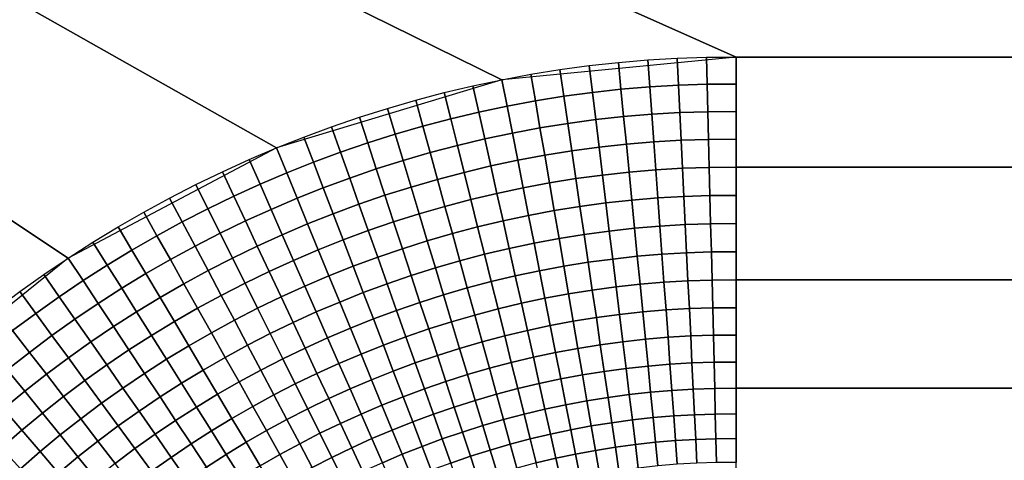
# Model space of a CAD drawing. Units: millimetres. Extents: x -261 to 261, y -180 to 290.
# Drawn here: x -239 to -230, y 272 to 275 of the extents above; entities that cross this region are included whole.
import ezdxf

# ---------------------------------------------------------------- set-up
doc = ezdxf.new("R2010")
doc.units = ezdxf.units.MM
doc.header["$MEASUREMENT"] = 0
doc.layers.add('Livello 01', color=1, linetype='Continuous', true_color=0xff0000)

msp = doc.modelspace()

# ---------------------------------------------------------------- linework, layer by layer
at = {"layer": 'Livello 01'}
for points in [[(-256.9528, 285.6921, 106.9728), (-236.5027, 274.1378, 106.9728), (-238.2227, 273.2285, 106.9728)], [(-256.9528, 285.6921, 106.9728), (-238.2227, 273.2285, 106.9728), (-239.734, 272.007, 106.9728)], [(-205.5661, 285.6921, 106.9728), (-181.0024, 274.8887, 106.9728), (-232.7064, 274.8887, 106.9728), (-256.9528, 285.6921, 106.9728)], [(-234.6414, 274.702, 106.9728), (-256.9528, 285.6921, 106.9728), (-232.7064, 274.8887, 106.9728)], [(-236.5027, 274.1378, 106.9728), (-256.9528, 285.6921, 106.9728), (-234.6414, 274.702, 106.9728)], [(-231.2595, 285.6921, 159.1951), (-256.9528, 285.6921, 159.1951), (-256.9528, 258.5365, 159.1951)], [(-231.2595, 285.6921, 159.1951), (-256.9528, 258.5365, 159.1951), (-226.7631, 254.0872, 159.1951)], [(-226.7631, 254.0872, 159.1951), (-205.5661, 285.6921, 159.1951), (-231.2595, 285.6921, 159.1951)], [(-233.6789, 274.8446, 106.9728), (-233.4364, 274.865, 106.9728), (-233.4201, 274.6426, 106.9679), (-233.6572, 274.6227, 106.9679)], [(-233.4364, 274.865, 106.9728), (-233.1934, 274.8792, 106.9728), (-233.1825, 274.6565, 106.9679), (-233.4201, 274.6426, 106.9679)], [(-233.1934, 274.8792, 106.9728), (-232.95, 274.8871, 106.9728), (-232.9445, 274.6643, 106.9679), (-233.1825, 274.6565, 106.9679)], [(-232.95, 274.8871, 106.9728), (-232.7064, 274.8887, 106.9728), (-232.7064, 274.6658, 106.9679), (-232.9445, 274.6643, 106.9679)], [(232.6294, 274.8887, 106.9728), (232.6294, 273.9789, 106.8894), (-232.7064, 273.9789, 106.8894), (-232.7064, 274.8887, 106.9728)], [(-234.4021, 274.7467, 106.9728), (-234.1619, 274.7854, 106.9728), (-234.1295, 274.5648, 106.9679), (-234.3643, 274.5269, 106.9679)], [(-234.1619, 274.7854, 106.9728), (-233.9208, 274.818, 106.9728), (-233.8937, 274.5967, 106.9679), (-234.1295, 274.5648, 106.9679)], [(-233.9208, 274.818, 106.9728), (-233.6789, 274.8446, 106.9728), (-233.6572, 274.6227, 106.9679), (-233.8937, 274.5967, 106.9679)], [(-234.8795, 274.6515, 106.9728), (-234.6414, 274.702, 106.9728), (-234.5982, 274.4833, 106.9679), (-234.831, 274.4339, 106.9679)], [(-234.6414, 274.702, 106.9728), (-234.4021, 274.7467, 106.9728), (-234.3643, 274.5269, 106.9679), (-234.5982, 274.4833, 106.9679)], [(-235.1162, 274.5951, 106.9728), (-234.8795, 274.6515, 106.9728), (-234.831, 274.4339, 106.9679), (-235.0625, 274.3787, 106.9679)], [(-233.8937, 274.5967, 106.9679), (-233.6572, 274.6227, 106.9679), (-233.6352, 274.3973, 106.9526), (-233.8662, 274.3719, 106.9526)], [(-233.6572, 274.6227, 106.9679), (-233.4201, 274.6426, 106.9679), (-233.4036, 274.4168, 106.9526), (-233.6352, 274.3973, 106.9526)], [(-233.4201, 274.6426, 106.9679), (-233.1825, 274.6565, 106.9679), (-233.1715, 274.4304, 106.9526), (-233.4036, 274.4168, 106.9526)], [(-233.1825, 274.6565, 106.9679), (-232.9445, 274.6643, 106.9679), (-232.939, 274.4379, 106.9526), (-233.1715, 274.4304, 106.9526)], [(-232.9445, 274.6643, 106.9679), (-232.7064, 274.6658, 106.9679), (-232.7064, 274.4395, 106.9526), (-232.939, 274.4379, 106.9526)], [(-235.5854, 274.4651, 106.9728), (-235.3516, 274.5329, 106.9728), (-235.2927, 274.318, 106.9679), (-235.5213, 274.2516, 106.9679)], [(-235.3516, 274.5329, 106.9728), (-235.1162, 274.5951, 106.9728), (-235.0625, 274.3787, 106.9679), (-235.2927, 274.318, 106.9679)], [(-234.5982, 274.4833, 106.9679), (-234.3643, 274.5269, 106.9679), (-234.326, 274.3038, 106.9526), (-234.5544, 274.2611, 106.9526)], [(-234.3643, 274.5269, 106.9679), (-234.1295, 274.5648, 106.9679), (-234.0965, 274.3407, 106.9526), (-234.326, 274.3038, 106.9526)], [(-234.1295, 274.5648, 106.9679), (-233.8937, 274.5967, 106.9679), (-233.8662, 274.3719, 106.9526), (-234.0965, 274.3407, 106.9526)], [(-235.8176, 274.3915, 106.9728), (-235.5854, 274.4651, 106.9728), (-235.5213, 274.2516, 106.9679), (-235.7483, 274.1797, 106.9679)], [(-234.831, 274.4339, 106.9679), (-234.5982, 274.4833, 106.9679), (-234.5544, 274.2611, 106.9526), (-234.7818, 274.2129, 106.9526)], [(-236.0479, 274.3124, 106.9728), (-235.8176, 274.3915, 106.9728), (-235.7483, 274.1797, 106.9679), (-235.9735, 274.1024, 106.9679)], [(-235.2927, 274.318, 106.9679), (-235.0625, 274.3787, 106.9679), (-235.008, 274.159, 106.9526), (-235.2328, 274.0996, 106.9526)], [(-235.0625, 274.3787, 106.9679), (-234.831, 274.4339, 106.9679), (-234.7818, 274.2129, 106.9526), (-235.008, 274.159, 106.9526)], [(-234.0965, 274.3407, 106.9526), (-233.8662, 274.3719, 106.9526), (-233.8384, 274.1443, 106.9266), (-234.0631, 274.1139, 106.9266)], [(-233.8662, 274.3719, 106.9526), (-233.6352, 274.3973, 106.9526), (-233.6129, 274.1691, 106.9266), (-233.8384, 274.1443, 106.9266)], [(-233.6352, 274.3973, 106.9526), (-233.4036, 274.4168, 106.9526), (-233.3868, 274.1882, 106.9266), (-233.6129, 274.1691, 106.9266)], [(-233.4036, 274.4168, 106.9526), (-233.1715, 274.4304, 106.9526), (-233.1603, 274.2014, 106.9266), (-233.3868, 274.1882, 106.9266)], [(-233.1715, 274.4304, 106.9526), (-232.939, 274.4379, 106.9526), (-232.9335, 274.2088, 106.9266), (-233.1603, 274.2014, 106.9266)], [(-232.939, 274.4379, 106.9526), (-232.7064, 274.4395, 106.9526), (-232.7064, 274.2102, 106.9266), (-232.9335, 274.2088, 106.9266)], [(-236.2763, 274.2278, 106.9728), (-236.0479, 274.3124, 106.9728), (-235.9735, 274.1024, 106.9679), (-236.1968, 274.0197, 106.9679)], [(-235.5213, 274.2516, 106.9679), (-235.2927, 274.318, 106.9679), (-235.2328, 274.0996, 106.9526), (-235.4561, 274.0348, 106.9526)], [(-234.5544, 274.2611, 106.9526), (-234.326, 274.3038, 106.9526), (-234.2871, 274.0779, 106.9266), (-234.5101, 274.0362, 106.9266)], [(-234.326, 274.3038, 106.9526), (-234.0965, 274.3407, 106.9526), (-234.0631, 274.1139, 106.9266), (-234.2871, 274.0779, 106.9266)], [(-236.5027, 274.1378, 106.9728), (-236.2763, 274.2278, 106.9728), (-236.1968, 274.0197, 106.9679), (-236.418, 273.9316, 106.9679)], [(-235.7483, 274.1797, 106.9679), (-235.5213, 274.2516, 106.9679), (-235.4561, 274.0348, 106.9526), (-235.6778, 273.9646, 106.9526)], [(-235.008, 274.159, 106.9526), (-234.7818, 274.2129, 106.9526), (-234.732, 273.9891, 106.9266), (-234.9527, 273.9365, 106.9266)], [(-234.7818, 274.2129, 106.9526), (-234.5544, 274.2611, 106.9526), (-234.5101, 274.0362, 106.9266), (-234.732, 273.9891, 106.9266)], [(-233.1603, 274.2014, 106.9266), (-232.9335, 274.2088, 106.9266), (-232.9278, 273.9775, 106.8894), (-233.149, 273.9703, 106.8894)], [(-232.9335, 274.2088, 106.9266), (-232.7064, 274.2102, 106.9266), (-232.7064, 273.9789, 106.8894), (-232.9278, 273.9775, 106.8894)], [(-236.7268, 274.0423, 106.9728), (-236.5027, 274.1378, 106.9728), (-236.418, 273.9316, 106.9679), (-236.6372, 273.8383, 106.9679)], [(-235.9735, 274.1024, 106.9679), (-235.7483, 274.1797, 106.9679), (-235.6778, 273.9646, 106.9526), (-235.8978, 273.8891, 106.9526)], [(-235.2328, 274.0996, 106.9526), (-235.008, 274.159, 106.9526), (-234.9527, 273.9365, 106.9266), (-235.1721, 273.8786, 106.9266)], [(-234.0631, 274.1139, 106.9266), (-233.8384, 274.1443, 106.9266), (-233.8103, 273.9146, 106.8894), (-234.0295, 273.8849, 106.8894)], [(-233.8384, 274.1443, 106.9266), (-233.6129, 274.1691, 106.9266), (-233.5904, 273.9388, 106.8894), (-233.8103, 273.9146, 106.8894)], [(-233.6129, 274.1691, 106.9266), (-233.3868, 274.1882, 106.9266), (-233.3699, 273.9574, 106.8894), (-233.5904, 273.9388, 106.8894)], [(-233.3868, 274.1882, 106.9266), (-233.1603, 274.2014, 106.9266), (-233.149, 273.9703, 106.8894), (-233.3699, 273.9574, 106.8894)], [(-236.9486, 273.9415, 106.9728), (-236.7268, 274.0423, 106.9728), (-236.6372, 273.8383, 106.9679), (-236.854, 273.7397, 106.9679)], [(-236.1968, 274.0197, 106.9679), (-235.9735, 274.1024, 106.9679), (-235.8978, 273.8891, 106.9526), (-236.116, 273.8083, 106.9526)], [(-235.4561, 274.0348, 106.9526), (-235.2328, 274.0996, 106.9526), (-235.1721, 273.8786, 106.9266), (-235.3901, 273.8153, 106.9266)], [(-234.5101, 274.0362, 106.9266), (-234.2871, 274.0779, 106.9266), (-234.2479, 273.8498, 106.8894), (-234.4653, 273.8092, 106.8894)], [(-234.2871, 274.0779, 106.9266), (-234.0631, 274.1139, 106.9266), (-234.0295, 273.8849, 106.8894), (-234.2479, 273.8498, 106.8894)], [(-236.418, 273.9316, 106.9679), (-236.1968, 274.0197, 106.9679), (-236.116, 273.8083, 106.9526), (-236.3321, 273.7222, 106.9526)], [(-235.8978, 273.8891, 106.9526), (-235.6778, 273.9646, 106.9526), (-235.6065, 273.7468, 106.9266), (-235.8212, 273.6731, 106.9266)], [(-235.6778, 273.9646, 106.9526), (-235.4561, 274.0348, 106.9526), (-235.3901, 273.8153, 106.9266), (-235.6065, 273.7468, 106.9266)], [(-234.9527, 273.9365, 106.9266), (-234.732, 273.9891, 106.9266), (-234.6817, 273.7632, 106.8894), (-234.897, 273.712, 106.8894)], [(-234.732, 273.9891, 106.9266), (-234.5101, 274.0362, 106.9266), (-234.4653, 273.8092, 106.8894), (-234.6817, 273.7632, 106.8894)], [(-233.3699, 273.9574, 106.8894), (-233.149, 273.9703, 106.8894), (-233.1377, 273.7378, 106.8406), (-233.353, 273.7252, 106.8406)], [(-233.149, 273.9703, 106.8894), (-232.9278, 273.9775, 106.8894), (-232.9221, 273.7448, 106.8406), (-233.1377, 273.7378, 106.8406)], [(-232.9278, 273.9775, 106.8894), (-232.7064, 273.9789, 106.8894), (-232.7064, 273.7462, 106.8406), (-232.9221, 273.7448, 106.8406)], [(232.6294, 273.9789, 106.8894), (232.6294, 273.0482, 106.6218), (-232.7064, 273.0482, 106.6218), (-232.7064, 273.9789, 106.8894)], [(-237.1679, 273.8355, 106.9728), (-236.9486, 273.9415, 106.9728), (-236.854, 273.7397, 106.9679), (-237.0684, 273.636, 106.9679)], [(-236.6372, 273.8383, 106.9679), (-236.418, 273.9316, 106.9679), (-236.3321, 273.7222, 106.9526), (-236.5462, 273.6311, 106.9526)], [(-236.116, 273.8083, 106.9526), (-235.8978, 273.8891, 106.9526), (-235.8212, 273.6731, 106.9266), (-236.0341, 273.5942, 106.9266)], [(-235.3901, 273.8153, 106.9266), (-235.1721, 273.8786, 106.9266), (-235.1109, 273.6555, 106.8894), (-235.3235, 273.5938, 106.8894)], [(-235.1721, 273.8786, 106.9266), (-234.9527, 273.9365, 106.9266), (-234.897, 273.712, 106.8894), (-235.1109, 273.6555, 106.8894)], [(-234.2479, 273.8498, 106.8894), (-234.0295, 273.8849, 106.8894), (-233.9956, 273.6547, 106.8406), (-234.2084, 273.6204, 106.8406)], [(-234.0295, 273.8849, 106.8894), (-233.8103, 273.9146, 106.8894), (-233.782, 273.6836, 106.8406), (-233.9956, 273.6547, 106.8406)], [(-233.8103, 273.9146, 106.8894), (-233.5904, 273.9388, 106.8894), (-233.5678, 273.7071, 106.8406), (-233.782, 273.6836, 106.8406)], [(-233.5904, 273.9388, 106.8894), (-233.3699, 273.9574, 106.8894), (-233.353, 273.7252, 106.8406), (-233.5678, 273.7071, 106.8406)], [(-237.3846, 273.7242, 106.9728), (-237.1679, 273.8355, 106.9728), (-237.0684, 273.636, 106.9679), (-237.2803, 273.5273, 106.9679)], [(-236.854, 273.7397, 106.9679), (-236.6372, 273.8383, 106.9679), (-236.5462, 273.6311, 106.9526), (-236.758, 273.5348, 106.9526)], [(-236.3321, 273.7222, 106.9526), (-236.116, 273.8083, 106.9526), (-236.0341, 273.5942, 106.9266), (-236.2451, 273.5102, 106.9266)], [(-235.6065, 273.7468, 106.9266), (-235.3901, 273.8153, 106.9266), (-235.3235, 273.5938, 106.8894), (-235.5345, 273.5269, 106.8894)], [(-234.6817, 273.7632, 106.8894), (-234.4653, 273.8092, 106.8894), (-234.4203, 273.5808, 106.8406), (-234.6312, 273.536, 106.8406)], [(-234.4653, 273.8092, 106.8894), (-234.2479, 273.8498, 106.8894), (-234.2084, 273.6204, 106.8406), (-234.4203, 273.5808, 106.8406)], [(-237.5985, 273.6078, 106.9728), (-237.3846, 273.7242, 106.9728), (-237.2803, 273.5273, 106.9679), (-237.4895, 273.4135, 106.9679)], [(-237.0684, 273.636, 106.9679), (-236.854, 273.7397, 106.9679), (-236.758, 273.5348, 106.9526), (-236.9674, 273.4335, 106.9526)], [(-236.5462, 273.6311, 106.9526), (-236.3321, 273.7222, 106.9526), (-236.2451, 273.5102, 106.9266), (-236.454, 273.4213, 106.9266)], [(-235.8212, 273.6731, 106.9266), (-235.6065, 273.7468, 106.9266), (-235.5345, 273.5269, 106.8894), (-235.7439, 273.455, 106.8894)], [(-234.897, 273.712, 106.8894), (-234.6817, 273.7632, 106.8894), (-234.6312, 273.536, 106.8406), (-234.8409, 273.4861, 106.8406)], [(-233.5678, 273.7071, 106.8406), (-233.353, 273.7252, 106.8406), (-233.3359, 273.4925, 106.7798), (-233.5451, 273.4749, 106.7798)], [(-233.353, 273.7252, 106.8406), (-233.1377, 273.7378, 106.8406), (-233.1264, 273.5047, 106.7798), (-233.3359, 273.4925, 106.7798)], [(-233.1377, 273.7378, 106.8406), (-232.9221, 273.7448, 106.8406), (-232.9165, 273.5116, 106.7798), (-233.1264, 273.5047, 106.7798)], [(-232.9221, 273.7448, 106.8406), (-232.7064, 273.7462, 106.8406), (-232.7064, 273.5129, 106.7798), (-232.9165, 273.5116, 106.7798)], [(-237.2803, 273.5273, 106.9679), (-237.0684, 273.636, 106.9679), (-236.9674, 273.4335, 106.9526), (-237.1744, 273.3273, 106.9526)], [(-236.0341, 273.5942, 106.9266), (-235.8212, 273.6731, 106.9266), (-235.7439, 273.455, 106.8894), (-235.9515, 273.3781, 106.8894)], [(-235.3235, 273.5938, 106.8894), (-235.1109, 273.6555, 106.8894), (-235.0494, 273.4311, 106.8406), (-235.2565, 273.3709, 106.8406)], [(-235.1109, 273.6555, 106.8894), (-234.897, 273.712, 106.8894), (-234.8409, 273.4861, 106.8406), (-235.0494, 273.4311, 106.8406)], [(-234.2084, 273.6204, 106.8406), (-233.9956, 273.6547, 106.8406), (-233.9617, 273.4238, 106.7798), (-234.1688, 273.3904, 106.7798)], [(-233.9956, 273.6547, 106.8406), (-233.782, 273.6836, 106.8406), (-233.7537, 273.452, 106.7798), (-233.9617, 273.4238, 106.7798)], [(-233.782, 273.6836, 106.8406), (-233.5678, 273.7071, 106.8406), (-233.5451, 273.4749, 106.7798), (-233.7537, 273.452, 106.7798)], [(-237.8096, 273.4864, 106.9728), (-237.5985, 273.6078, 106.9728), (-237.4895, 273.4135, 106.9679), (-237.6959, 273.2948, 106.9679)], [(-236.758, 273.5348, 106.9526), (-236.5462, 273.6311, 106.9526), (-236.454, 273.4213, 106.9266), (-236.6607, 273.3273, 106.9266)], [(-236.2451, 273.5102, 106.9266), (-236.0341, 273.5942, 106.9266), (-235.9515, 273.3781, 106.8894), (-236.1573, 273.2963, 106.8894)], [(-235.5345, 273.5269, 106.8894), (-235.3235, 273.5938, 106.8894), (-235.2565, 273.3709, 106.8406), (-235.4621, 273.3058, 106.8406)], [(-234.6312, 273.536, 106.8406), (-234.4203, 273.5808, 106.8406), (-234.3752, 273.3519, 106.7798), (-234.5805, 273.3083, 106.7798)], [(-234.4203, 273.5808, 106.8406), (-234.2084, 273.6204, 106.8406), (-234.1688, 273.3904, 106.7798), (-234.3752, 273.3519, 106.7798)], [(-238.0177, 273.36, 106.9728), (-237.8096, 273.4864, 106.9728), (-237.6959, 273.2948, 106.9679), (-237.8994, 273.1711, 106.9679)], [(-237.4895, 273.4135, 106.9679), (-237.2803, 273.5273, 106.9679), (-237.1744, 273.3273, 106.9526), (-237.3787, 273.2161, 106.9526)], [(-236.9674, 273.4335, 106.9526), (-236.758, 273.5348, 106.9526), (-236.6607, 273.3273, 106.9266), (-236.8652, 273.2285, 106.9266)], [(-236.454, 273.4213, 106.9266), (-236.2451, 273.5102, 106.9266), (-236.1573, 273.2963, 106.8894), (-236.361, 273.2095, 106.8894)], [(-235.7439, 273.455, 106.8894), (-235.5345, 273.5269, 106.8894), (-235.4621, 273.3058, 106.8406), (-235.6662, 273.2357, 106.8406)], [(-235.0494, 273.4311, 106.8406), (-234.8409, 273.4861, 106.8406), (-234.7847, 273.2597, 106.7798), (-234.9877, 273.2061, 106.7798)], [(-234.8409, 273.4861, 106.8406), (-234.6312, 273.536, 106.8406), (-234.5805, 273.3083, 106.7798), (-234.7847, 273.2597, 106.7798)], [(-233.7537, 273.452, 106.7798), (-233.5451, 273.4749, 106.7798), (-233.5224, 273.243, 106.707), (-233.7254, 273.2207, 106.707)], [(-233.5451, 273.4749, 106.7798), (-233.3359, 273.4925, 106.7798), (-233.3189, 273.2601, 106.707), (-233.5224, 273.243, 106.707)], [(-233.3359, 273.4925, 106.7798), (-233.1264, 273.5047, 106.7798), (-233.115, 273.272, 106.707), (-233.3189, 273.2601, 106.707)], [(-233.1264, 273.5047, 106.7798), (-232.9165, 273.5116, 106.7798), (-232.9108, 273.2787, 106.707), (-233.115, 273.272, 106.707)], [(-232.9165, 273.5116, 106.7798), (-232.7064, 273.5129, 106.7798), (-232.7064, 273.28, 106.707), (-232.9108, 273.2787, 106.707)], [(-237.6959, 273.2948, 106.9679), (-237.4895, 273.4135, 106.9679), (-237.3787, 273.2161, 106.9526), (-237.5804, 273.1001, 106.9526)], [(-237.1744, 273.3273, 106.9526), (-236.9674, 273.4335, 106.9526), (-236.8652, 273.2285, 106.9266), (-237.0672, 273.1248, 106.9266)], [(-236.6607, 273.3273, 106.9266), (-236.454, 273.4213, 106.9266), (-236.361, 273.2095, 106.8894), (-236.5626, 273.1179, 106.8894)], [(-235.9515, 273.3781, 106.8894), (-235.7439, 273.455, 106.8894), (-235.6662, 273.2357, 106.8406), (-235.8685, 273.1608, 106.8406)], [(-235.2565, 273.3709, 106.8406), (-235.0494, 273.4311, 106.8406), (-234.9877, 273.2061, 106.7798), (-235.1893, 273.1476, 106.7798)], [(-234.3752, 273.3519, 106.7798), (-234.1688, 273.3904, 106.7798), (-234.1293, 273.1608, 106.707), (-234.3301, 273.1233, 106.707)], [(-234.1688, 273.3904, 106.7798), (-233.9617, 273.4238, 106.7798), (-233.9277, 273.1933, 106.707), (-234.1293, 273.1608, 106.707)], [(-233.9617, 273.4238, 106.7798), (-233.7537, 273.452, 106.7798), (-233.7254, 273.2207, 106.707), (-233.9277, 273.1933, 106.707)], [(-238.2227, 273.2285, 106.9728), (-238.0177, 273.36, 106.9728), (-237.8994, 273.1711, 106.9679), (-238.0997, 273.0427, 106.9679)], [(-237.3787, 273.2161, 106.9526), (-237.1744, 273.3273, 106.9526), (-237.0672, 273.1248, 106.9266), (-237.2666, 273.0163, 106.9266)], [(-236.8652, 273.2285, 106.9266), (-236.6607, 273.3273, 106.9266), (-236.5626, 273.1179, 106.8894), (-236.7619, 273.0215, 106.8894)], [(-236.1573, 273.2963, 106.8894), (-235.9515, 273.3781, 106.8894), (-235.8685, 273.1608, 106.8406), (-236.0689, 273.081, 106.8406)], [(-235.4621, 273.3058, 106.8406), (-235.2565, 273.3709, 106.8406), (-235.1893, 273.1476, 106.7798), (-235.3896, 273.0841, 106.7798)], [(-234.7847, 273.2597, 106.7798), (-234.5805, 273.3083, 106.7798), (-234.5299, 273.0809, 106.707), (-234.7286, 273.0336, 106.707)], [(-234.5805, 273.3083, 106.7798), (-234.3752, 273.3519, 106.7798), (-234.3301, 273.1233, 106.707), (-234.5299, 273.0809, 106.707)], [(-238.4244, 273.0923, 106.9728), (-238.2227, 273.2285, 106.9728), (-238.0997, 273.0427, 106.9679), (-238.297, 272.9094, 106.9679)], [(-237.8994, 273.1711, 106.9679), (-237.6959, 273.2948, 106.9679), (-237.5804, 273.1001, 106.9526), (-237.7791, 272.9794, 106.9526)], [(-237.0672, 273.1248, 106.9266), (-236.8652, 273.2285, 106.9266), (-236.7619, 273.0215, 106.8894), (-236.9589, 272.9204, 106.8894)], [(-236.361, 273.2095, 106.8894), (-236.1573, 273.2963, 106.8894), (-236.0689, 273.081, 106.8406), (-236.2674, 272.9965, 106.8406)], [(-235.8685, 273.1608, 106.8406), (-235.6662, 273.2357, 106.8406), (-235.5882, 273.0159, 106.7798), (-235.7852, 272.943, 106.7798)], [(-235.6662, 273.2357, 106.8406), (-235.4621, 273.3058, 106.8406), (-235.3896, 273.0841, 106.7798), (-235.5882, 273.0159, 106.7798)], [(-234.9877, 273.2061, 106.7798), (-234.7847, 273.2597, 106.7798), (-234.7286, 273.0336, 106.707), (-234.9261, 272.9814, 106.707)], [(-233.7254, 273.2207, 106.707), (-233.5224, 273.243, 106.707), (-233.4999, 273.0123, 106.6218), (-233.6973, 272.9906, 106.6218)], [(-233.5224, 273.243, 106.707), (-233.3189, 273.2601, 106.707), (-233.302, 273.0289, 106.6218), (-233.4999, 273.0123, 106.6218)], [(-233.3189, 273.2601, 106.707), (-233.115, 273.272, 106.707), (-233.1037, 273.0405, 106.6218), (-233.302, 273.0289, 106.6218)], [(-233.115, 273.272, 106.707), (-232.9108, 273.2787, 106.707), (-232.9052, 273.047, 106.6218), (-233.1037, 273.0405, 106.6218)], [(-232.9108, 273.2787, 106.707), (-232.7064, 273.28, 106.707), (-232.7064, 273.0482, 106.6218), (-232.9052, 273.047, 106.6218)], [(-238.0997, 273.0427, 106.9679), (-237.8994, 273.1711, 106.9679), (-237.7791, 272.9794, 106.9526), (-237.9749, 272.8539, 106.9526)], [(-237.5804, 273.1001, 106.9526), (-237.3787, 273.2161, 106.9526), (-237.2666, 273.0163, 106.9266), (-237.4634, 272.9031, 106.9266)], [(-236.5626, 273.1179, 106.8894), (-236.361, 273.2095, 106.8894), (-236.2674, 272.9965, 106.8406), (-236.4639, 272.9072, 106.8406)], [(-236.0689, 273.081, 106.8406), (-235.8685, 273.1608, 106.8406), (-235.7852, 272.943, 106.7798), (-235.9804, 272.8653, 106.7798)], [(-235.3896, 273.0841, 106.7798), (-235.1893, 273.1476, 106.7798), (-235.1223, 272.9245, 106.707), (-235.3171, 272.8628, 106.707)], [(-235.1893, 273.1476, 106.7798), (-234.9877, 273.2061, 106.7798), (-234.9261, 272.9814, 106.707), (-235.1223, 272.9245, 106.707)], [(-234.3301, 273.1233, 106.707), (-234.1293, 273.1608, 106.707), (-234.09, 272.9323, 106.6218), (-234.2852, 272.8959, 106.6218)], [(-234.1293, 273.1608, 106.707), (-233.9277, 273.1933, 106.707), (-233.894, 272.9639, 106.6218), (-234.09, 272.9323, 106.6218)], [(-233.9277, 273.1933, 106.707), (-233.7254, 273.2207, 106.707), (-233.6973, 272.9906, 106.6218), (-233.894, 272.9639, 106.6218)], [(-238.6227, 272.9512, 106.9728), (-238.4244, 273.0923, 106.9728), (-238.297, 272.9094, 106.9679), (-238.4909, 272.7715, 106.9679)], [(-237.7791, 272.9794, 106.9526), (-237.5804, 273.1001, 106.9526), (-237.4634, 272.9031, 106.9266), (-237.6574, 272.7852, 106.9266)], [(-237.2666, 273.0163, 106.9266), (-237.0672, 273.1248, 106.9266), (-236.9589, 272.9204, 106.8894), (-237.1534, 272.8146, 106.8894)], [(-236.7619, 273.0215, 106.8894), (-236.5626, 273.1179, 106.8894), (-236.4639, 272.9072, 106.8406), (-236.6581, 272.8133, 106.8406)], [(-236.2674, 272.9965, 106.8406), (-236.0689, 273.081, 106.8406), (-235.9804, 272.8653, 106.7798), (-236.1737, 272.783, 106.7798)], [(-235.5882, 273.0159, 106.7798), (-235.3896, 273.0841, 106.7798), (-235.3171, 272.8628, 106.707), (-235.5104, 272.7964, 106.707)], [(-234.7286, 273.0336, 106.707), (-234.5299, 273.0809, 106.707), (-234.4795, 272.8547, 106.6218), (-234.6727, 272.8087, 106.6218)], [(-234.5299, 273.0809, 106.707), (-234.3301, 273.1233, 106.707), (-234.2852, 272.8959, 106.6218), (-234.4795, 272.8547, 106.6218)], [(-238.297, 272.9094, 106.9679), (-238.0997, 273.0427, 106.9679), (-237.9749, 272.8539, 106.9526), (-238.1675, 272.7237, 106.9526)], [(-237.4634, 272.9031, 106.9266), (-237.2666, 273.0163, 106.9266), (-237.1534, 272.8146, 106.8894), (-237.3453, 272.7042, 106.8894)], [(-236.9589, 272.9204, 106.8894), (-236.7619, 273.0215, 106.8894), (-236.6581, 272.8133, 106.8406), (-236.8501, 272.7148, 106.8406)], [(-236.4639, 272.9072, 106.8406), (-236.2674, 272.9965, 106.8406), (-236.1737, 272.783, 106.7798), (-236.3649, 272.696, 106.7798)], [(-235.7852, 272.943, 106.7798), (-235.5882, 273.0159, 106.7798), (-235.5104, 272.7964, 106.707), (-235.702, 272.7254, 106.707)], [(-234.9261, 272.9814, 106.707), (-234.7286, 273.0336, 106.707), (-234.6727, 272.8087, 106.6218), (-234.8648, 272.7579, 106.6218)], [(-233.894, 272.9639, 106.6218), (-233.6973, 272.9906, 106.6218), (-233.6694, 272.7626, 106.5242), (-233.8606, 272.7367, 106.5242)], [(-233.6973, 272.9906, 106.6218), (-233.4999, 273.0123, 106.6218), (-233.4776, 272.7837, 106.5242), (-233.6694, 272.7626, 106.5242)], [(-233.4999, 273.0123, 106.6218), (-233.302, 273.0289, 106.6218), (-233.2852, 272.7999, 106.5242), (-233.4776, 272.7837, 106.5242)], [(-233.302, 273.0289, 106.6218), (-233.1037, 273.0405, 106.6218), (-233.0925, 272.8112, 106.5242), (-233.2852, 272.7999, 106.5242)], [(-233.1037, 273.0405, 106.6218), (-232.9052, 273.047, 106.6218), (-232.8996, 272.8174, 106.5242), (-233.0925, 272.8112, 106.5242)], [(-232.9052, 273.047, 106.6218), (-232.7064, 273.0482, 106.6218), (-232.7064, 272.8187, 106.5242), (-232.8996, 272.8174, 106.5242)], [(232.6294, 273.0482, 106.6218), (232.6294, 272.1527, 106.1578), (-232.7064, 272.1527, 106.1578), (-232.7064, 273.0482, 106.6218)], [(-238.8175, 272.8053, 106.9728), (-238.6227, 272.9512, 106.9728), (-238.4909, 272.7715, 106.9679), (-238.6813, 272.6289, 106.9679)], [(-238.4909, 272.7715, 106.9679), (-238.297, 272.9094, 106.9679), (-238.1675, 272.7237, 106.9526), (-238.3569, 272.589, 106.9526)], [(-237.9749, 272.8539, 106.9526), (-237.7791, 272.9794, 106.9526), (-237.6574, 272.7852, 106.9266), (-237.8484, 272.6627, 106.9266)], [(-237.6574, 272.7852, 106.9266), (-237.4634, 272.9031, 106.9266), (-237.3453, 272.7042, 106.8894), (-237.5345, 272.5892, 106.8894)], [(-237.1534, 272.8146, 106.8894), (-236.9589, 272.9204, 106.8894), (-236.8501, 272.7148, 106.8406), (-237.0396, 272.6117, 106.8406)], [(-236.6581, 272.8133, 106.8406), (-236.4639, 272.9072, 106.8406), (-236.3649, 272.696, 106.7798), (-236.5541, 272.6046, 106.7798)], [(-235.9804, 272.8653, 106.7798), (-235.7852, 272.943, 106.7798), (-235.702, 272.7254, 106.707), (-235.8919, 272.6498, 106.707)], [(-235.3171, 272.8628, 106.707), (-235.1223, 272.9245, 106.707), (-235.0556, 272.7025, 106.6218), (-235.245, 272.6426, 106.6218)], [(-235.1223, 272.9245, 106.707), (-234.9261, 272.9814, 106.707), (-234.8648, 272.7579, 106.6218), (-235.0556, 272.7025, 106.6218)], [(-234.2852, 272.8959, 106.6218), (-234.09, 272.9323, 106.6218), (-234.0511, 272.7061, 106.5242), (-234.2408, 272.6706, 106.5242)], [(-234.09, 272.9323, 106.6218), (-233.894, 272.9639, 106.6218), (-233.8606, 272.7367, 106.5242), (-234.0511, 272.7061, 106.5242)], [(-238.1675, 272.7237, 106.9526), (-237.9749, 272.8539, 106.9526), (-237.8484, 272.6627, 106.9266), (-238.0365, 272.5357, 106.9266)], [(-236.1737, 272.783, 106.7798), (-235.9804, 272.8653, 106.7798), (-235.8919, 272.6498, 106.707), (-236.08, 272.5697, 106.707)], [(-235.5104, 272.7964, 106.707), (-235.3171, 272.8628, 106.707), (-235.245, 272.6426, 106.6218), (-235.4329, 272.578, 106.6218)], [(-234.6727, 272.8087, 106.6218), (-234.4795, 272.8547, 106.6218), (-234.4296, 272.6306, 106.5242), (-234.6174, 272.5858, 106.5242)], [(-234.4795, 272.8547, 106.6218), (-234.2852, 272.8959, 106.6218), (-234.2408, 272.6706, 106.5242), (-234.4296, 272.6306, 106.5242)], [(-238.6813, 272.6289, 106.9679), (-238.4909, 272.7715, 106.9679), (-238.3569, 272.589, 106.9526), (-238.543, 272.4496, 106.9526)], [(-237.8484, 272.6627, 106.9266), (-237.6574, 272.7852, 106.9266), (-237.5345, 272.5892, 106.8894), (-237.7208, 272.4698, 106.8894)], [(-237.3453, 272.7042, 106.8894), (-237.1534, 272.8146, 106.8894), (-237.0396, 272.6117, 106.8406), (-237.2266, 272.5041, 106.8406)], [(-236.8501, 272.7148, 106.8406), (-236.6581, 272.8133, 106.8406), (-236.5541, 272.6046, 106.7798), (-236.741, 272.5087, 106.7798)], [(-236.3649, 272.696, 106.7798), (-236.1737, 272.783, 106.7798), (-236.08, 272.5697, 106.707), (-236.2661, 272.4852, 106.707)], [(-235.702, 272.7254, 106.707), (-235.5104, 272.7964, 106.707), (-235.4329, 272.578, 106.6218), (-235.6193, 272.509, 106.6218)], [(-235.0556, 272.7025, 106.6218), (-234.8648, 272.7579, 106.6218), (-234.804, 272.5365, 106.5242), (-234.9895, 272.4827, 106.5242)], [(-234.8648, 272.7579, 106.6218), (-234.6727, 272.8087, 106.6218), (-234.6174, 272.5858, 106.5242), (-234.804, 272.5365, 106.5242)], [(-233.8606, 272.7367, 106.5242), (-233.6694, 272.7626, 106.5242), (-233.6419, 272.5378, 106.4143), (-233.8277, 272.5126, 106.4143)], [(-233.6694, 272.7626, 106.5242), (-233.4776, 272.7837, 106.5242), (-233.4556, 272.5583, 106.4143), (-233.6419, 272.5378, 106.4143)], [(-233.4776, 272.7837, 106.5242), (-233.2852, 272.7999, 106.5242), (-233.2687, 272.574, 106.4143), (-233.4556, 272.5583, 106.4143)], [(-233.2852, 272.7999, 106.5242), (-233.0925, 272.8112, 106.5242), (-233.0815, 272.5849, 106.4143), (-233.2687, 272.574, 106.4143)], [(-233.0925, 272.8112, 106.5242), (-232.8996, 272.8174, 106.5242), (-232.894, 272.591, 106.4143), (-233.0815, 272.5849, 106.4143)], [(-232.8996, 272.8174, 106.5242), (-232.7064, 272.8187, 106.5242), (-232.7064, 272.5923, 106.4143), (-232.894, 272.591, 106.4143)], [(-238.3569, 272.589, 106.9526), (-238.1675, 272.7237, 106.9526), (-238.0365, 272.5357, 106.9266), (-238.2213, 272.4041, 106.9266)], [(-238.0365, 272.5357, 106.9266), (-237.8484, 272.6627, 106.9266), (-237.7208, 272.4698, 106.8894), (-237.9042, 272.3459, 106.8894)], [(-237.5345, 272.5892, 106.8894), (-237.3453, 272.7042, 106.8894), (-237.2266, 272.5041, 106.8406), (-237.4109, 272.3921, 106.8406)], [(-237.0396, 272.6117, 106.8406), (-236.8501, 272.7148, 106.8406), (-236.741, 272.5087, 106.7798), (-236.9255, 272.4083, 106.7798)], [(-236.5541, 272.6046, 106.7798), (-236.3649, 272.696, 106.7798), (-236.2661, 272.4852, 106.707), (-236.4501, 272.3962, 106.707)], [(-235.8919, 272.6498, 106.707), (-235.702, 272.7254, 106.707), (-235.6193, 272.509, 106.6218), (-235.804, 272.4355, 106.6218)], [(-235.245, 272.6426, 106.6218), (-235.0556, 272.7025, 106.6218), (-234.9895, 272.4827, 106.5242), (-235.1736, 272.4244, 106.5242)], [(-234.4296, 272.6306, 106.5242), (-234.2408, 272.6706, 106.5242), (-234.197, 272.4484, 106.4143), (-234.3804, 272.4095, 106.4143)], [(-234.2408, 272.6706, 106.5242), (-234.0511, 272.7061, 106.5242), (-234.0127, 272.4828, 106.4143), (-234.197, 272.4484, 106.4143)], [(-234.0511, 272.7061, 106.5242), (-233.8606, 272.7367, 106.5242), (-233.8277, 272.5126, 106.4143), (-234.0127, 272.4828, 106.4143)], [(-238.8682, 272.4817, 106.9679), (-238.6813, 272.6289, 106.9679), (-238.543, 272.4496, 106.9526), (-238.7255, 272.3059, 106.9526)], [(-238.543, 272.4496, 106.9526), (-238.3569, 272.589, 106.9526), (-238.2213, 272.4041, 106.9266), (-238.4029, 272.2682, 106.9266)], [(-237.7208, 272.4698, 106.8894), (-237.5345, 272.5892, 106.8894), (-237.4109, 272.3921, 106.8406), (-237.5925, 272.2757, 106.8406)], [(-237.2266, 272.5041, 106.8406), (-237.0396, 272.6117, 106.8406), (-236.9255, 272.4083, 106.7798), (-237.1075, 272.3036, 106.7798)], [(-236.741, 272.5087, 106.7798), (-236.5541, 272.6046, 106.7798), (-236.4501, 272.3962, 106.707), (-236.632, 272.3028, 106.707)], [(-236.08, 272.5697, 106.707), (-235.8919, 272.6498, 106.707), (-235.804, 272.4355, 106.6218), (-235.9868, 272.3576, 106.6218)], [(-235.6193, 272.509, 106.6218), (-235.4329, 272.578, 106.6218), (-235.3562, 272.3617, 106.5242), (-235.5374, 272.2946, 106.5242)], [(-235.4329, 272.578, 106.6218), (-235.245, 272.6426, 106.6218), (-235.1736, 272.4244, 106.5242), (-235.3562, 272.3617, 106.5242)], [(-234.804, 272.5365, 106.5242), (-234.6174, 272.5858, 106.5242), (-234.5628, 272.3661, 106.4143), (-234.7442, 272.3181, 106.4143)], [(-234.6174, 272.5858, 106.5242), (-234.4296, 272.6306, 106.5242), (-234.3804, 272.4095, 106.4143), (-234.5628, 272.3661, 106.4143)], [(-233.2687, 272.574, 106.4143), (-233.0815, 272.5849, 106.4143), (-233.0707, 272.3628, 106.2921), (-233.2525, 272.3522, 106.2921)], [(-233.0815, 272.5849, 106.4143), (-232.894, 272.591, 106.4143), (-232.8886, 272.3687, 106.2921), (-233.0707, 272.3628, 106.2921)], [(-232.894, 272.591, 106.4143), (-232.7064, 272.5923, 106.4143), (-232.7064, 272.3699, 106.2921), (-232.8886, 272.3687, 106.2921)], [(-238.2213, 272.4041, 106.9266), (-238.0365, 272.5357, 106.9266), (-237.9042, 272.3459, 106.8894), (-238.0845, 272.2177, 106.8894)], [(-237.4109, 272.3921, 106.8406), (-237.2266, 272.5041, 106.8406), (-237.1075, 272.3036, 106.7798), (-237.287, 272.1945, 106.7798)], [(-236.9255, 272.4083, 106.7798), (-236.741, 272.5087, 106.7798), (-236.632, 272.3028, 106.707), (-236.8115, 272.2052, 106.707)], [(-236.2661, 272.4852, 106.707), (-236.08, 272.5697, 106.707), (-235.9868, 272.3576, 106.6218), (-236.1678, 272.2754, 106.6218)], [(-235.804, 272.4355, 106.6218), (-235.6193, 272.509, 106.6218), (-235.5374, 272.2946, 106.5242), (-235.7168, 272.2232, 106.5242)], [(-234.9895, 272.4827, 106.5242), (-234.804, 272.5365, 106.5242), (-234.7442, 272.3181, 106.4143), (-234.9243, 272.2659, 106.4143)], [(-234.0127, 272.4828, 106.4143), (-233.8277, 272.5126, 106.4143), (-233.7953, 272.2926, 106.2921), (-233.975, 272.2636, 106.2921)], [(-233.8277, 272.5126, 106.4143), (-233.6419, 272.5378, 106.4143), (-233.6149, 272.317, 106.2921), (-233.7953, 272.2926, 106.2921)], [(-233.6419, 272.5378, 106.4143), (-233.4556, 272.5583, 106.4143), (-233.4339, 272.3369, 106.2921), (-233.6149, 272.317, 106.2921)], [(-233.4556, 272.5583, 106.4143), (-233.2687, 272.574, 106.4143), (-233.2525, 272.3522, 106.2921), (-233.4339, 272.3369, 106.2921)], [(-238.7255, 272.3059, 106.9526), (-238.543, 272.4496, 106.9526), (-238.4029, 272.2682, 106.9266), (-238.5811, 272.1279, 106.9266)], [(-237.9042, 272.3459, 106.8894), (-237.7208, 272.4698, 106.8894), (-237.5925, 272.2757, 106.8406), (-237.7711, 272.155, 106.8406)], [(-236.4501, 272.3962, 106.707), (-236.2661, 272.4852, 106.707), (-236.1678, 272.2754, 106.6218), (-236.3467, 272.1888, 106.6218)], [(-235.9868, 272.3576, 106.6218), (-235.804, 272.4355, 106.6218), (-235.7168, 272.2232, 106.5242), (-235.8945, 272.1475, 106.5242)], [(-235.3562, 272.3617, 106.5242), (-235.1736, 272.4244, 106.5242), (-235.1031, 272.2092, 106.4143), (-235.2806, 272.1483, 106.4143)], [(-235.1736, 272.4244, 106.5242), (-234.9895, 272.4827, 106.5242), (-234.9243, 272.2659, 106.4143), (-235.1031, 272.2092, 106.4143)], [(-234.3804, 272.4095, 106.4143), (-234.197, 272.4484, 106.4143), (-234.154, 272.2303, 106.2921), (-234.3321, 272.1924, 106.2921)], [(-234.197, 272.4484, 106.4143), (-234.0127, 272.4828, 106.4143), (-233.975, 272.2636, 106.2921), (-234.154, 272.2303, 106.2921)], [(-238.4029, 272.2682, 106.9266), (-238.2213, 272.4041, 106.9266), (-238.0845, 272.2177, 106.8894), (-238.2615, 272.0851, 106.8894)], [(-238.0845, 272.2177, 106.8894), (-237.9042, 272.3459, 106.8894), (-237.7711, 272.155, 106.8406), (-237.9468, 272.03, 106.8406)], [(-237.5925, 272.2757, 106.8406), (-237.4109, 272.3921, 106.8406), (-237.287, 272.1945, 106.7798), (-237.4638, 272.0812, 106.7798)], [(-237.1075, 272.3036, 106.7798), (-236.9255, 272.4083, 106.7798), (-236.8115, 272.2052, 106.707), (-236.9886, 272.1033, 106.707)], [(-236.632, 272.3028, 106.707), (-236.4501, 272.3962, 106.707), (-236.3467, 272.1888, 106.6218), (-236.5236, 272.0981, 106.6218)], [(-236.1678, 272.2754, 106.6218), (-235.9868, 272.3576, 106.6218), (-235.8945, 272.1475, 106.5242), (-236.0704, 272.0676, 106.5242)], [(-235.5374, 272.2946, 106.5242), (-235.3562, 272.3617, 106.5242), (-235.2806, 272.1483, 106.4143), (-235.4565, 272.0831, 106.4143)], [(-234.7442, 272.3181, 106.4143), (-234.5628, 272.3661, 106.4143), (-234.5092, 272.1502, 106.2921), (-234.6853, 272.1037, 106.2921)], [(-234.5628, 272.3661, 106.4143), (-234.3804, 272.4095, 106.4143), (-234.3321, 272.1924, 106.2921), (-234.5092, 272.1502, 106.2921)], [(-233.6149, 272.317, 106.2921), (-233.4339, 272.3369, 106.2921), (-233.4128, 272.1206, 106.1578), (-233.5885, 272.1013, 106.1578)], [(-233.4339, 272.3369, 106.2921), (-233.2525, 272.3522, 106.2921), (-233.2366, 272.1355, 106.1578), (-233.4128, 272.1206, 106.1578)], [(-233.2525, 272.3522, 106.2921), (-233.0707, 272.3628, 106.2921), (-233.0601, 272.1458, 106.1578), (-233.2366, 272.1355, 106.1578)], [(-233.0707, 272.3628, 106.2921), (-232.8886, 272.3687, 106.2921), (-232.8833, 272.1515, 106.1578), (-233.0601, 272.1458, 106.1578)], [(-232.8886, 272.3687, 106.2921), (-232.7064, 272.3699, 106.2921), (-232.7064, 272.1527, 106.1578), (-232.8833, 272.1515, 106.1578)], [(-238.9044, 272.1577, 106.9526), (-238.7255, 272.3059, 106.9526), (-238.5811, 272.1279, 106.9266), (-238.7557, 271.9832, 106.9266)], [(-238.5811, 272.1279, 106.9266), (-238.4029, 272.2682, 106.9266), (-238.2615, 272.0851, 106.8894), (-238.4353, 271.9482, 106.8894)], [(-237.7711, 272.155, 106.8406), (-237.5925, 272.2757, 106.8406), (-237.4638, 272.0812, 106.7798), (-237.6377, 271.9636, 106.7798)], [(-237.287, 272.1945, 106.7798), (-237.1075, 272.3036, 106.7798), (-236.9886, 272.1033, 106.707), (-237.1633, 271.9972, 106.707)], [(-236.8115, 272.2052, 106.707), (-236.632, 272.3028, 106.707), (-236.5236, 272.0981, 106.6218), (-236.6982, 272.0031, 106.6218)], [(-236.3467, 272.1888, 106.6218), (-236.1678, 272.2754, 106.6218), (-236.0704, 272.0676, 106.5242), (-236.2443, 271.9835, 106.5242)], [(-235.7168, 272.2232, 106.5242), (-235.5374, 272.2946, 106.5242), (-235.4565, 272.0831, 106.4143), (-235.6309, 272.0137, 106.4143)], [(-235.1031, 272.2092, 106.4143), (-234.9243, 272.2659, 106.4143), (-234.8603, 272.053, 106.2921), (-235.034, 271.998, 106.2921)], [(-234.9243, 272.2659, 106.4143), (-234.7442, 272.3181, 106.4143), (-234.6853, 272.1037, 106.2921), (-234.8603, 272.053, 106.2921)], [(-234.154, 272.2303, 106.2921), (-233.975, 272.2636, 106.2921), (-233.9382, 272.0495, 106.1578), (-234.112, 272.0171, 106.1578)], [(-233.975, 272.2636, 106.2921), (-233.7953, 272.2926, 106.2921), (-233.7637, 272.0776, 106.1578), (-233.9382, 272.0495, 106.1578)], [(-233.7953, 272.2926, 106.2921), (-233.6149, 272.317, 106.2921), (-233.5885, 272.1013, 106.1578), (-233.7637, 272.0776, 106.1578)], [(-238.2615, 272.0851, 106.8894), (-238.0845, 272.2177, 106.8894), (-237.9468, 272.03, 106.8406), (-238.1193, 271.9008, 106.8406)], [(-237.4638, 272.0812, 106.7798), (-237.287, 272.1945, 106.7798), (-237.1633, 271.9972, 106.707), (-237.3353, 271.8869, 106.707)], [(-236.9886, 272.1033, 106.707), (-236.8115, 272.2052, 106.707), (-236.6982, 272.0031, 106.6218), (-236.8704, 271.904, 106.6218)], [(-236.5236, 272.0981, 106.6218), (-236.3467, 272.1888, 106.6218), (-236.2443, 271.9835, 106.5242), (-236.4162, 271.8953, 106.5242)], [(-235.8945, 272.1475, 106.5242), (-235.7168, 272.2232, 106.5242), (-235.6309, 272.0137, 106.4143), (-235.8035, 271.9402, 106.4143)], [(-235.2806, 272.1483, 106.4143), (-235.1031, 272.2092, 106.4143), (-235.034, 271.998, 106.2921), (-235.2063, 271.9388, 106.2921)], [(-234.5092, 272.1502, 106.2921), (-234.3321, 272.1924, 106.2921), (-234.2849, 271.9803, 106.1578), (-234.4569, 271.9394, 106.1578)], [(-234.3321, 272.1924, 106.2921), (-234.154, 272.2303, 106.2921), (-234.112, 272.0171, 106.1578), (-234.2849, 271.9803, 106.1578)], [(-238.7557, 271.9832, 106.9266), (-238.5811, 272.1279, 106.9266), (-238.4353, 271.9482, 106.8894), (-238.6056, 271.8072, 106.8894)], [(-237.9468, 272.03, 106.8406), (-237.7711, 272.155, 106.8406), (-237.6377, 271.9636, 106.7798), (-237.8088, 271.8419, 106.7798)], [(-237.1633, 271.9972, 106.707), (-236.9886, 272.1033, 106.707), (-236.8704, 271.904, 106.6218), (-237.0402, 271.8008, 106.6218)], [(-236.6982, 272.0031, 106.6218), (-236.5236, 272.0981, 106.6218), (-236.4162, 271.8953, 106.5242), (-236.5858, 271.8029, 106.5242)], [(-236.0704, 272.0676, 106.5242), (-235.8945, 272.1475, 106.5242), (-235.8035, 271.9402, 106.4143), (-235.9743, 271.8626, 106.4143)], [(-235.4565, 272.0831, 106.4143), (-235.2806, 272.1483, 106.4143), (-235.2063, 271.9388, 106.2921), (-235.3771, 271.8755, 106.2921)], [(-234.8603, 272.053, 106.2921), (-234.6853, 272.1037, 106.2921), (-234.6279, 271.8942, 106.1578), (-234.7977, 271.8449, 106.1578)], [(-234.6853, 272.1037, 106.2921), (-234.5092, 272.1502, 106.2921), (-234.4569, 271.9394, 106.1578), (-234.6279, 271.8942, 106.1578)], [(-233.7637, 272.0776, 106.1578), (-233.5885, 272.1013, 106.1578), (-233.5629, 271.8916, 106.0119), (-233.7329, 271.8686, 106.0119)], [(-233.5885, 272.1013, 106.1578), (-233.4128, 272.1206, 106.1578), (-233.3923, 271.9103, 106.0119), (-233.5629, 271.8916, 106.0119)], [(-233.4128, 272.1206, 106.1578), (-233.2366, 272.1355, 106.1578), (-233.2212, 271.9247, 106.0119), (-233.3923, 271.9103, 106.0119)], [(-233.2366, 272.1355, 106.1578), (-233.0601, 272.1458, 106.1578), (-233.0498, 271.9348, 106.0119), (-233.2212, 271.9247, 106.0119)], [(-233.0601, 272.1458, 106.1578), (-232.8833, 272.1515, 106.1578), (-232.8782, 271.9403, 106.0119), (-233.0498, 271.9348, 106.0119)], [(-232.8833, 272.1515, 106.1578), (-232.7064, 272.1527, 106.1578), (-232.7064, 271.9415, 106.0119), (-232.8782, 271.9403, 106.0119)], [(232.6294, 272.1527, 106.1578), (232.6294, 271.3532, 105.5084), (-232.7064, 271.3532, 105.5084), (-232.7064, 272.1527, 106.1578)], [(-238.4353, 271.9482, 106.8894), (-238.2615, 272.0851, 106.8894), (-238.1193, 271.9008, 106.8406), (-238.2886, 271.7675, 106.8406)], [(-238.1193, 271.9008, 106.8406), (-237.9468, 272.03, 106.8406), (-237.8088, 271.8419, 106.7798), (-237.9768, 271.7162, 106.7798)], [(-237.6377, 271.9636, 106.7798), (-237.4638, 272.0812, 106.7798), (-237.3353, 271.8869, 106.707), (-237.5045, 271.7725, 106.707)], [(-236.2443, 271.9835, 106.5242), (-236.0704, 272.0676, 106.5242), (-235.9743, 271.8626, 106.4143), (-236.1433, 271.7809, 106.4143)], [(-235.8035, 271.9402, 106.4143), (-235.6309, 272.0137, 106.4143), (-235.5465, 271.8081, 106.2921), (-235.7141, 271.7367, 106.2921)], [(-235.6309, 272.0137, 106.4143), (-235.4565, 272.0831, 106.4143), (-235.3771, 271.8755, 106.2921), (-235.5465, 271.8081, 106.2921)], [(-235.034, 271.998, 106.2921), (-234.8603, 272.053, 106.2921), (-234.7977, 271.8449, 106.1578), (-234.9664, 271.7915, 106.1578)], [(-234.2849, 271.9803, 106.1578), (-234.112, 272.0171, 106.1578), (-234.0711, 271.8098, 106.0119), (-234.239, 271.7741, 106.0119)], [(-234.112, 272.0171, 106.1578), (-233.9382, 272.0495, 106.1578), (-233.9024, 271.8413, 106.0119), (-234.0711, 271.8098, 106.0119)], [(-233.9382, 272.0495, 106.1578), (-233.7637, 272.0776, 106.1578), (-233.7329, 271.8686, 106.0119), (-233.9024, 271.8413, 106.0119)], [(-238.9267, 271.8344, 106.9266), (-238.7557, 271.9832, 106.9266), (-238.6056, 271.8072, 106.8894), (-238.7723, 271.662, 106.8894)], [(-238.6056, 271.8072, 106.8894), (-238.4353, 271.9482, 106.8894), (-238.2886, 271.7675, 106.8406), (-238.4545, 271.6301, 106.8406)], [(-237.8088, 271.8419, 106.7798), (-237.6377, 271.9636, 106.7798), (-237.5045, 271.7725, 106.707), (-237.6709, 271.6541, 106.707)], [(-237.3353, 271.8869, 106.707), (-237.1633, 271.9972, 106.707), (-237.0402, 271.8008, 106.6218), (-237.2074, 271.6936, 106.6218)], [(-236.8704, 271.904, 106.6218), (-236.6982, 272.0031, 106.6218), (-236.5858, 271.8029, 106.5242), (-236.7533, 271.7067, 106.5242)], [(-236.4162, 271.8953, 106.5242), (-236.2443, 271.9835, 106.5242), (-236.1433, 271.7809, 106.4143), (-236.3102, 271.6952, 106.4143)], [(-235.9743, 271.8626, 106.4143), (-235.8035, 271.9402, 106.4143), (-235.7141, 271.7367, 106.2921), (-235.88, 271.6613, 106.2921)], [(-235.3771, 271.8755, 106.2921), (-235.2063, 271.9388, 106.2921), (-235.1337, 271.7341, 106.1578), (-235.2996, 271.6726, 106.1578)], [(-235.2063, 271.9388, 106.2921), (-235.034, 271.998, 106.2921), (-234.9664, 271.7915, 106.1578), (-235.1337, 271.7341, 106.1578)], [(-234.6279, 271.8942, 106.1578), (-234.4569, 271.9394, 106.1578), (-234.406, 271.7344, 106.0119), (-234.572, 271.6905, 106.0119)], [(-234.4569, 271.9394, 106.1578), (-234.2849, 271.9803, 106.1578), (-234.239, 271.7741, 106.0119), (-234.406, 271.7344, 106.0119)], [(-233.3923, 271.9103, 106.0119), (-233.2212, 271.9247, 106.0119), (-233.2063, 271.721, 105.8546), (-233.3724, 271.707, 105.8546)], [(-233.2212, 271.9247, 106.0119), (-233.0498, 271.9348, 106.0119), (-233.0399, 271.7307, 105.8546), (-233.2063, 271.721, 105.8546)], [(-233.0498, 271.9348, 106.0119), (-232.8782, 271.9403, 106.0119), (-232.8732, 271.7361, 105.8546), (-233.0399, 271.7307, 105.8546)], [(-232.8782, 271.9403, 106.0119), (-232.7064, 271.9415, 106.0119), (-232.7064, 271.7372, 105.8546), (-232.8732, 271.7361, 105.8546)], [(-238.2886, 271.7675, 106.8406), (-238.1193, 271.9008, 106.8406), (-237.9768, 271.7162, 106.7798), (-238.1416, 271.5863, 106.7798)], [(-237.5045, 271.7725, 106.707), (-237.3353, 271.8869, 106.707), (-237.2074, 271.6936, 106.6218), (-237.372, 271.5824, 106.6218)], [(-237.0402, 271.8008, 106.6218), (-236.8704, 271.904, 106.6218), (-236.7533, 271.7067, 106.5242), (-236.9183, 271.6064, 106.5242)], [(-236.5858, 271.8029, 106.5242), (-236.4162, 271.8953, 106.5242), (-236.3102, 271.6952, 106.4143), (-236.4751, 271.6055, 106.4143)], [(-236.1433, 271.7809, 106.4143), (-235.9743, 271.8626, 106.4143), (-235.88, 271.6613, 106.2921), (-236.0441, 271.582, 106.2921)], [(-235.5465, 271.8081, 106.2921), (-235.3771, 271.8755, 106.2921), (-235.2996, 271.6726, 106.1578), (-235.464, 271.6072, 106.1578)], [(-234.9664, 271.7915, 106.1578), (-234.7977, 271.8449, 106.1578), (-234.7369, 271.6427, 106.0119), (-234.9007, 271.5908, 106.0119)], [(-234.7977, 271.8449, 106.1578), (-234.6279, 271.8942, 106.1578), (-234.572, 271.6905, 106.0119), (-234.7369, 271.6427, 106.0119)], [(-233.9024, 271.8413, 106.0119), (-233.7329, 271.8686, 106.0119), (-233.7032, 271.6664, 105.8546), (-233.8677, 271.64, 105.8546)], [(-233.7329, 271.8686, 106.0119), (-233.5629, 271.8916, 106.0119), (-233.5381, 271.6888, 105.8546), (-233.7032, 271.6664, 105.8546)], [(-233.5629, 271.8916, 106.0119), (-233.3923, 271.9103, 106.0119), (-233.3724, 271.707, 105.8546), (-233.5381, 271.6888, 105.8546)], [(-238.7723, 271.662, 106.8894), (-238.6056, 271.8072, 106.8894), (-238.4545, 271.6301, 106.8406), (-238.617, 271.4886, 106.8406)], [(-238.4545, 271.6301, 106.8406), (-238.2886, 271.7675, 106.8406), (-238.1416, 271.5863, 106.7798), (-238.3032, 271.4525, 106.7798)], [(-237.9768, 271.7162, 106.7798), (-237.8088, 271.8419, 106.7798), (-237.6709, 271.6541, 106.707), (-237.8344, 271.5317, 106.707)], [(-237.6709, 271.6541, 106.707), (-237.5045, 271.7725, 106.707), (-237.372, 271.5824, 106.6218), (-237.5338, 271.4673, 106.6218)], [(-237.2074, 271.6936, 106.6218), (-237.0402, 271.8008, 106.6218), (-236.9183, 271.6064, 106.5242), (-237.0808, 271.5022, 106.5242)], [(-236.7533, 271.7067, 106.5242), (-236.5858, 271.8029, 106.5242), (-236.4751, 271.6055, 106.4143), (-236.6377, 271.512, 106.4143)], [(-236.3102, 271.6952, 106.4143), (-236.1433, 271.7809, 106.4143), (-236.0441, 271.582, 106.2921), (-236.2062, 271.4987, 106.2921)], [(-235.7141, 271.7367, 106.2921), (-235.5465, 271.8081, 106.2921), (-235.464, 271.6072, 106.1578), (-235.6268, 271.5378, 106.1578)], [(-235.1337, 271.7341, 106.1578), (-234.9664, 271.7915, 106.1578), (-234.9007, 271.5908, 106.0119), (-235.0631, 271.535, 106.0119)], [(-234.406, 271.7344, 106.0119), (-234.239, 271.7741, 106.0119), (-234.1946, 271.5747, 105.8546), (-234.3568, 271.5361, 105.8546)], [(-234.239, 271.7741, 106.0119), (-234.0711, 271.8098, 106.0119), (-234.0316, 271.6094, 105.8546), (-234.1946, 271.5747, 105.8546)], [(-234.0711, 271.8098, 106.0119), (-233.9024, 271.8413, 106.0119), (-233.8677, 271.64, 105.8546), (-234.0316, 271.6094, 105.8546)], [(-238.1416, 271.5863, 106.7798), (-237.9768, 271.7162, 106.7798), (-237.8344, 271.5317, 106.707), (-237.9948, 271.4054, 106.707)], [(-237.372, 271.5824, 106.6218), (-237.2074, 271.6936, 106.6218), (-237.0808, 271.5022, 106.5242), (-237.2408, 271.3941, 106.5242)], [(-236.9183, 271.6064, 106.5242), (-236.7533, 271.7067, 106.5242), (-236.6377, 271.512, 106.4143), (-236.798, 271.4146, 106.4143)], [(-236.4751, 271.6055, 106.4143), (-236.3102, 271.6952, 106.4143), (-236.2062, 271.4987, 106.2921), (-236.3663, 271.4117, 106.2921)], [(-235.88, 271.6613, 106.2921), (-235.7141, 271.7367, 106.2921), (-235.6268, 271.5378, 106.1578), (-235.7879, 271.4646, 106.1578)], [(-235.2996, 271.6726, 106.1578), (-235.1337, 271.7341, 106.1578), (-235.0631, 271.535, 106.0119), (-235.2242, 271.4753, 106.0119)], [(-234.7369, 271.6427, 106.0119), (-234.572, 271.6905, 106.0119), (-234.518, 271.4936, 105.8546), (-234.6781, 271.4471, 105.8546)], [(-234.572, 271.6905, 106.0119), (-234.406, 271.7344, 106.0119), (-234.3568, 271.5361, 105.8546), (-234.518, 271.4936, 105.8546)], [(-233.7032, 271.6664, 105.8546), (-233.5381, 271.6888, 105.8546), (-233.5142, 271.4938, 105.6866), (-233.6746, 271.4721, 105.6866)], [(-233.5381, 271.6888, 105.8546), (-233.3724, 271.707, 105.8546), (-233.3533, 271.5115, 105.6866), (-233.5142, 271.4938, 105.6866)], [(-233.3724, 271.707, 105.8546), (-233.2063, 271.721, 105.8546), (-233.192, 271.5251, 105.6866), (-233.3533, 271.5115, 105.6866)], [(-233.2063, 271.721, 105.8546), (-233.0399, 271.7307, 105.8546), (-233.0303, 271.5345, 105.6866), (-233.192, 271.5251, 105.6866)], [(-233.0399, 271.7307, 105.8546), (-232.8732, 271.7361, 105.8546), (-232.8684, 271.5398, 105.6866), (-233.0303, 271.5345, 105.6866)], [(-232.8732, 271.7361, 105.8546), (-232.7064, 271.7372, 105.8546), (-232.7064, 271.5409, 105.6866), (-232.8684, 271.5398, 105.6866)], [(-238.9353, 271.5127, 106.8894), (-238.7723, 271.662, 106.8894), (-238.617, 271.4886, 106.8406), (-238.7759, 271.3431, 106.8406)], [(-238.617, 271.4886, 106.8406), (-238.4545, 271.6301, 106.8406), (-238.3032, 271.4525, 106.7798), (-238.4613, 271.3148, 106.7798)], [(-237.8344, 271.5317, 106.707), (-237.6709, 271.6541, 106.707), (-237.5338, 271.4673, 106.6218), (-237.6928, 271.3483, 106.6218)], [(-237.0808, 271.5022, 106.5242), (-236.9183, 271.6064, 106.5242), (-236.798, 271.4146, 106.4143), (-236.9559, 271.3133, 106.4143)], [(-236.6377, 271.512, 106.4143), (-236.4751, 271.6055, 106.4143), (-236.3663, 271.4117, 106.2921), (-236.5242, 271.3208, 106.2921)], [(-236.0441, 271.582, 106.2921), (-235.88, 271.6613, 106.2921), (-235.7879, 271.4646, 106.1578), (-235.9472, 271.3876, 106.1578)], [(-235.6268, 271.5378, 106.1578), (-235.464, 271.6072, 106.1578), (-235.3838, 271.4118, 106.0119), (-235.5419, 271.3445, 106.0119)], [(-235.464, 271.6072, 106.1578), (-235.2996, 271.6726, 106.1578), (-235.2242, 271.4753, 106.0119), (-235.3838, 271.4118, 106.0119)], [(-234.9007, 271.5908, 106.0119), (-234.7369, 271.6427, 106.0119), (-234.6781, 271.4471, 105.8546), (-234.8371, 271.3967, 105.8546)], [(-234.1946, 271.5747, 105.8546), (-234.0316, 271.6094, 105.8546), (-233.9936, 271.4167, 105.6866), (-234.1519, 271.383, 105.6866)], [(-234.0316, 271.6094, 105.8546), (-233.8677, 271.64, 105.8546), (-233.8344, 271.4464, 105.6866), (-233.9936, 271.4167, 105.6866)], [(-233.8677, 271.64, 105.8546), (-233.7032, 271.6664, 105.8546), (-233.6746, 271.4721, 105.6866), (-233.8344, 271.4464, 105.6866)], [(-238.3032, 271.4525, 106.7798), (-238.1416, 271.5863, 106.7798), (-237.9948, 271.4054, 106.707), (-238.152, 271.2752, 106.707)], [(-237.5338, 271.4673, 106.6218), (-237.372, 271.5824, 106.6218), (-237.2408, 271.3941, 106.5242), (-237.398, 271.2822, 106.5242)], [(-236.2062, 271.4987, 106.2921), (-236.0441, 271.582, 106.2921), (-235.9472, 271.3876, 106.1578), (-236.1046, 271.3068, 106.1578)], [(-235.0631, 271.535, 106.0119), (-234.9007, 271.5908, 106.0119), (-234.8371, 271.3967, 105.8546), (-234.9949, 271.3426, 105.8546)], [(-234.3568, 271.5361, 105.8546), (-234.1946, 271.5747, 105.8546), (-234.1519, 271.383, 105.6866), (-234.3095, 271.3455, 105.6866)]]:
    msp.add_3dface(points, dxfattribs=at)

doc.saveas('drawing.dxf')
